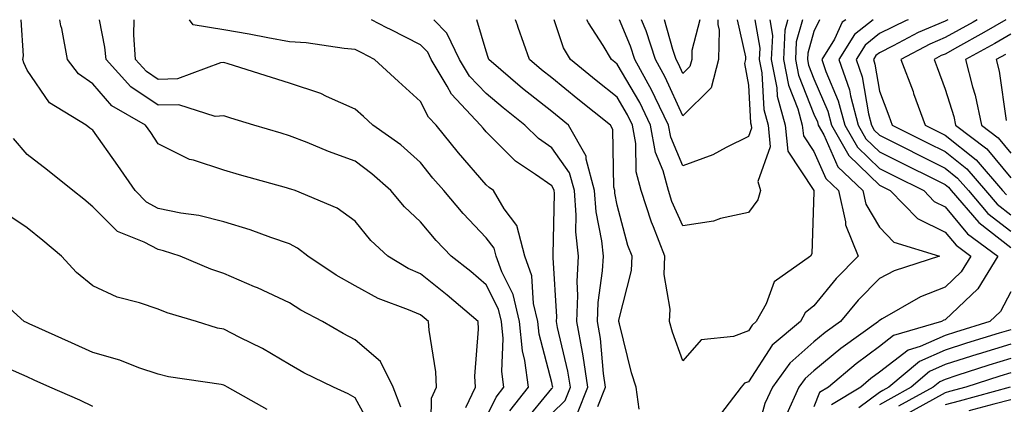
# Model space of a CAD drawing. Units: inches. Extents: x 1023923 to 1026563, y 7223978 to 7226618.
# Drawn here: x 1025847 to 1025997, y 7226559 to 7226618 of the extents above; entities that cross this region are included whole.
import ezdxf

# ---------------------------------------------------------------- set-up
doc = ezdxf.new("R2010")
doc.units = ezdxf.units.IN
doc.header["$MEASUREMENT"] = 0
doc.layers.add('Contour_10237223', color=7, linetype='Continuous', true_color=0x147643)

msp = doc.modelspace()

# ---------------------------------------------------------------- linework, layer by layer
at = {"layer": 'Contour_10237223'}
for points in [[(1025909.63, 7226553.5, 3027), (1025909.71, 7226560.26, 3027), (1025910.49, 7226561.92, 3027), (1025910.39, 7226564.26, 3027), (1025909.36, 7226570.61, 3027), (1025909.28, 7226571.92, 3027), (1025908.62, 7226572.49, 3027), (1025908.05, 7226572.94, 3027), (1025906.23, 7226573.74, 3027), (1025901.57, 7226575.44, 3027), (1025898.05, 7226577.41, 3027), (1025895.16, 7226579.03, 3027), (1025890.84, 7226581.92, 3027), (1025889.28, 7226583.15, 3027), (1025888.05, 7226583.78, 3027), (1025885.22, 7226584.75, 3027), (1025882.05, 7226585.92, 3027), (1025878.05, 7226587.17, 3027), (1025874.24, 7226588.11, 3027), (1025871.49, 7226588.48, 3027), (1025868.05, 7226589.19, 3027), (1025866.27, 7226590.14, 3027), (1025864.5, 7226591.92, 3027), (1025861.9, 7226595.77, 3027), (1025858.05, 7226601.12, 3027), (1025857.6, 7226601.47, 3027), (1025857.03, 7226601.92, 3027), (1025851.45, 7226605.32, 3027), (1025848.05, 7226610.32, 3027), (1025847.56, 7226611.43, 3027), (1025847.41, 7226611.92, 3027), (1025847.5, 7226612.47, 3027), (1025847.15, 7226618, 3027)], [(1025914.96, 7226558.83, 3026), (1025916.43, 7226561.92, 3026), (1025916.35, 7226563.62, 3026), (1025916.88, 7226570.75, 3026), (1025916.82, 7226571.92, 3026), (1025912.11, 7226575.98, 3026), (1025908.05, 7226579.21, 3026), (1025906.16, 7226580.03, 3026), (1025903.05, 7226581.92, 3026), (1025900.45, 7226584.32, 3026), (1025898.05, 7226587.25, 3026), (1025895.35, 7226589.22, 3026), (1025888.93, 7226591.92, 3026), (1025888.26, 7226592.13, 3026), (1025888.05, 7226592.21, 3026), (1025887.62, 7226592.35, 3026), (1025880.45, 7226594.32, 3026), (1025878.05, 7226595.05, 3026), (1025873.42, 7226596.55, 3026), (1025872.8, 7226596.67, 3026), (1025868.05, 7226599.03, 3026), (1025866.9, 7226600.77, 3026), (1025866.08, 7226601.92, 3026), (1025860.98, 7226604.85, 3026), (1025858.05, 7226608.21, 3026), (1025855.88, 7226609.75, 3026), (1025854.2, 7226611.92, 3026), (1025853.32, 7226616.65, 3026), (1025853.21, 7226617.08, 3026), (1025853.06, 7226618, 3026)], [(1025918.05, 7226557.29, 3025), (1025919.57, 7226560.4, 3025), (1025920.76, 7226561.92, 3025), (1025920.45, 7226564.32, 3025), (1025920.63, 7226569.34, 3025), (1025920.37, 7226571.92, 3025), (1025919.94, 7226573.81, 3025), (1025918.05, 7226577.55, 3025), (1025915.69, 7226579.56, 3025), (1025912.7, 7226581.92, 3025), (1025910.43, 7226584.3, 3025), (1025908.05, 7226587.17, 3025), (1025905.59, 7226589.46, 3025), (1025903.52, 7226591.92, 3025), (1025900.63, 7226594.5, 3025), (1025898.05, 7226596.41, 3025), (1025893.99, 7226597.86, 3025), (1025890.73, 7226599.24, 3025), (1025888.05, 7226600.3, 3025), (1025886.8, 7226600.67, 3025), (1025882.64, 7226601.92, 3025), (1025879.1, 7226602.97, 3025), (1025878.05, 7226603.31, 3025), (1025876.72, 7226603.25, 3025), (1025871.16, 7226605.03, 3025), (1025868.05, 7226604.97, 3025), (1025863.87, 7226607.74, 3025), (1025860.08, 7226611.92, 3025), (1025859.92, 7226613.8, 3025), (1025859.08, 7226618, 3025)], [(1025921.66, 7226558.31, 3024), (1025924.51, 7226561.92, 3024), (1025923.97, 7226566, 3024), (1025923.6, 7226567.47, 3024), (1025923.15, 7226571.92, 3024), (1025922.19, 7226576.06, 3024), (1025920.45, 7226579.52, 3024), (1025919.57, 7226581.92, 3024), (1025919.26, 7226583.13, 3024), (1025918.05, 7226584.73, 3024), (1025914.53, 7226588.4, 3024), (1025911.59, 7226591.92, 3024), (1025909.94, 7226593.81, 3024), (1025908.05, 7226596.2, 3024), (1025905.02, 7226598.89, 3024), (1025900.75, 7226601.92, 3024), (1025899.34, 7226603.21, 3024), (1025898.05, 7226604.36, 3024), (1025893.71, 7226606.26, 3024), (1025892.84, 7226606.71, 3024), (1025888.05, 7226608.33, 3024), (1025885.3, 7226609.17, 3024), (1025878.71, 7226611.26, 3024), (1025878.05, 7226611.45, 3024), (1025877.56, 7226611.43, 3024), (1025871, 7226608.97, 3024), (1025868.05, 7226608.89, 3024), (1025866.23, 7226610.1, 3024), (1025864.59, 7226611.92, 3024), (1025864.3, 7226615.67, 3024), (1025864.35, 7226618, 3024)], [(1025923.64, 7226556.33, 3023), (1025928.05, 7226561.71, 3023), (1025928.17, 7226561.8, 3023), (1025928.21, 7226561.92, 3023), (1025928.19, 7226562.06, 3023), (1025928.05, 7226562.62, 3023), (1025926.12, 7226569.99, 3023), (1025925.92, 7226571.92, 3023), (1025925.28, 7226574.69, 3023), (1025925.04, 7226578.91, 3023), (1025923.95, 7226581.92, 3023), (1025922.74, 7226586.61, 3023), (1025920.82, 7226589.15, 3023), (1025919.16, 7226591.92, 3023), (1025918.5, 7226592.37, 3023), (1025918.05, 7226592.82, 3023), (1025913.83, 7226597.7, 3023), (1025910.41, 7226601.92, 3023), (1025909.26, 7226603.13, 3023), (1025908.05, 7226605.51, 3023), (1025904.69, 7226608.56, 3023), (1025901, 7226611.92, 3023), (1025899.07, 7226612.94, 3023), (1025898.05, 7226613.44, 3023), (1025896.39, 7226613.58, 3023), (1025890.61, 7226614.48, 3023), (1025888.05, 7226614.63, 3023), (1025884.75, 7226615.22, 3023), (1025881.9, 7226615.77, 3023), (1025878.05, 7226616.43, 3023), (1025873.36, 7226617.23, 3023), (1025872.82, 7226618, 3023)], [(1025928.05, 7226557.9, 3022), (1025930.08, 7226559.89, 3022), (1025930.9, 7226561.92, 3022), (1025930.51, 7226564.38, 3022), (1025928.93, 7226571.04, 3022), (1025928.77, 7226571.92, 3022), (1025928.81, 7226572.68, 3022), (1025928.28, 7226581.69, 3022), (1025928.28, 7226581.92, 3022), (1025928.26, 7226582.13, 3022), (1025928.46, 7226591.51, 3022), (1025928.42, 7226591.92, 3022), (1025928.34, 7226592.21, 3022), (1025928.05, 7226592.62, 3022), (1025925.57, 7226594.4, 3022), (1025922.54, 7226596.41, 3022), (1025918.05, 7226600.9, 3022), (1025917.58, 7226601.45, 3022), (1025917.21, 7226601.92, 3022), (1025912.76, 7226606.63, 3022), (1025912.13, 7226607.84, 3022), (1025909.67, 7226611.92, 3022), (1025909.16, 7226613.03, 3022), (1025908.05, 7226614.15, 3022), (1025903.46, 7226616.51, 3022), (1025902.91, 7226616.78, 3022), (1025900.55, 7226618, 3022)], [(1025932, 7226557.97, 3021), (1025933.58, 7226561.92, 3021), (1025932.85, 7226566.72, 3021), (1025932.72, 7226567.25, 3021), (1025931.9, 7226571.92, 3021), (1025932.05, 7226575.92, 3021), (1025931.94, 7226578.03, 3021), (1025932.11, 7226581.92, 3021), (1025931.74, 7226585.61, 3021), (1025931.8, 7226588.17, 3021), (1025931.51, 7226591.92, 3021), (1025930.76, 7226594.63, 3021), (1025928.05, 7226598.42, 3021), (1025926.02, 7226599.89, 3021), (1025923.97, 7226601.92, 3021), (1025920.67, 7226604.54, 3021), (1025918.05, 7226606.74, 3021), (1025915.53, 7226609.4, 3021), (1025914.01, 7226611.92, 3021), (1025912.07, 7226615.94, 3021), (1025910.06, 7226618, 3021)], [(1025935.08, 7226558.95, 3020), (1025936.27, 7226561.92, 3020), (1025935.94, 7226564.03, 3020), (1025935.47, 7226569.34, 3020), (1025935.02, 7226571.92, 3020), (1025935.14, 7226574.83, 3020), (1025935.82, 7226579.69, 3020), (1025935.94, 7226581.92, 3020), (1025935.71, 7226584.26, 3020), (1025934.83, 7226588.7, 3020), (1025934.57, 7226591.92, 3020), (1025933.28, 7226596.69, 3020), (1025933.28, 7226597.15, 3020), (1025930.59, 7226601.92, 3020), (1025929.18, 7226603.05, 3020), (1025928.05, 7226603.97, 3020), (1025923.62, 7226607.49, 3020), (1025918.44, 7226611.92, 3020), (1025918.34, 7226612.21, 3020), (1025918.05, 7226613.17, 3020), (1025916.63, 7226618, 3020)], [(1025941.39, 7226558.58, 3019), (1025940.94, 7226561.92, 3019), (1025940.24, 7226564.11, 3019), (1025938.38, 7226571.59, 3019), (1025938.28, 7226571.92, 3019), (1025938.3, 7226572.17, 3019), (1025940.22, 7226579.75, 3019), (1025940.3, 7226581.92, 3019), (1025939.67, 7226583.54, 3019), (1025938.05, 7226589.71, 3019), (1025937.68, 7226591.55, 3019), (1025937.66, 7226591.92, 3019), (1025937.52, 7226592.45, 3019), (1025937.37, 7226601.24, 3019), (1025937, 7226601.92, 3019), (1025932.01, 7226605.88, 3019), (1025928.05, 7226609.11, 3019), (1025926.49, 7226610.36, 3019), (1025924.65, 7226611.92, 3019), (1025922.93, 7226616.8, 3019), (1025922.82, 7226617.15, 3019), (1025922.54, 7226618, 3019)], [(1025961.29, 7226618, 3018), (1025961.7, 7226615.57, 3018), (1025961.53, 7226611.92, 3018), (1025962.39, 7226607.58, 3018), (1025962.44, 7226606.31, 3018), (1025963.67, 7226601.92, 3018), (1025964.07, 7226597.94, 3018), (1025968.05, 7226591.92, 3018), (1025968.05, 7226591.71, 3018), (1025967.7, 7226582.27, 3018), (1025967.5, 7226581.92, 3018), (1025961.96, 7226578.01, 3018), (1025960.75, 7226574.62, 3018), (1025959.24, 7226571.92, 3018), (1025958.6, 7226571.37, 3018), (1025958.05, 7226570.53, 3018), (1025955.76, 7226569.63, 3018), (1025950.82, 7226569.15, 3018), (1025948.05, 7226565.92, 3018), (1025946.47, 7226570.34, 3018), (1025946.02, 7226571.92, 3018), (1025946.12, 7226573.85, 3018), (1025945.22, 7226579.09, 3018), (1025945.3, 7226581.92, 3018), (1025943.56, 7226586.41, 3018), (1025943.25, 7226587.12, 3018), (1025941.7, 7226591.92, 3018), (1025940.92, 7226594.79, 3018), (1025940.86, 7226599.11, 3018), (1025940.35, 7226601.92, 3018), (1025939.59, 7226603.46, 3018), (1025938.05, 7226606.16, 3018), (1025934.85, 7226608.72, 3018), (1025930.9, 7226611.92, 3018), (1025929.83, 7226613.7, 3018), (1025928.41, 7226618, 3018)], [(1025959.03, 7226618, 3017), (1025959.77, 7226613.64, 3017), (1025959.69, 7226611.92, 3017), (1025960.1, 7226609.87, 3017), (1025960.41, 7226604.28, 3017), (1025961.08, 7226601.92, 3017), (1025961.39, 7226598.58, 3017), (1025959.46, 7226593.33, 3017), (1025959.89, 7226591.92, 3017), (1025959.48, 7226590.49, 3017), (1025958.05, 7226588.58, 3017), (1025953.77, 7226587.64, 3017), (1025952.72, 7226587.25, 3017), (1025948.05, 7226586.55, 3017), (1025946.39, 7226590.26, 3017), (1025945.86, 7226591.92, 3017), (1025945.06, 7226594.91, 3017), (1025943.87, 7226597.74, 3017), (1025943.13, 7226601.92, 3017), (1025941.47, 7226605.34, 3017), (1025938.05, 7226611.22, 3017), (1025937.66, 7226611.53, 3017), (1025937.19, 7226611.92, 3017), (1025935.9, 7226614.07, 3017), (1025933.64, 7226617.51, 3017), (1025933.42, 7226618, 3017)], [(1025956.31, 7226618, 3016), (1025957.62, 7226612.35, 3016), (1025957.62, 7226611.92, 3016), (1025957.46, 7226611.33, 3016), (1025958.05, 7226608.03, 3016), (1025958.38, 7226602.25, 3016), (1025958.48, 7226601.92, 3016), (1025958.52, 7226601.45, 3016), (1025958.05, 7226600.18, 3016), (1025954.63, 7226598.5, 3016), (1025952.6, 7226597.37, 3016), (1025948.05, 7226595.69, 3016), (1025946.21, 7226600.08, 3016), (1025945.88, 7226601.92, 3016), (1025943.83, 7226606.14, 3016), (1025943.34, 7226607.21, 3016), (1025940.75, 7226611.92, 3016), (1025940.08, 7226613.95, 3016), (1025938.37, 7226618, 3016)], [(1025953.39, 7226618, 3015), (1025953.38, 7226617.25, 3015), (1025953.58, 7226616.39, 3015), (1025953.5, 7226611.92, 3015), (1025952.37, 7226607.6, 3015), (1025948.05, 7226603.33, 3015), (1025945.37, 7226609.24, 3015), (1025943.89, 7226611.92, 3015), (1025942.44, 7226616.31, 3015), (1025941.74, 7226618, 3015)], [(1025950.65, 7226618, 3014), (1025949.42, 7226613.29, 3014), (1025949.4, 7226611.92, 3014), (1025949.1, 7226610.87, 3014), (1025948.05, 7226609.81, 3014), (1025947.39, 7226611.26, 3014), (1025947.03, 7226611.92, 3014), (1025946.53, 7226613.44, 3014), (1025945.25, 7226618, 3014)], [(1025964.02, 7226618, 3019), (1025964.01, 7226617.88, 3019), (1025963.58, 7226616.39, 3019), (1025963.38, 7226611.92, 3019), (1025964.14, 7226608.01, 3019), (1025965.59, 7226604.38, 3019), (1025966.27, 7226601.92, 3019), (1025966.43, 7226600.3, 3019), (1025968.05, 7226597.86, 3019), (1025969.87, 7226593.74, 3019), (1025971.78, 7226591.92, 3019), (1025972.84, 7226587.13, 3019), (1025972.84, 7226586.71, 3019), (1025974.81, 7226581.92, 3019), (1025971.45, 7226578.52, 3019), (1025968.05, 7226574.32, 3019), (1025966.72, 7226573.25, 3019), (1025965.98, 7226571.92, 3019), (1025961.66, 7226568.31, 3019), (1025958.05, 7226562.74, 3019), (1025957.46, 7226562.51, 3019), (1025956.92, 7226561.92, 3019), (1025953.28, 7226557.15, 3019)], [(1025966.3, 7226618, 3020), (1025965.34, 7226614.63, 3020), (1025965.22, 7226611.92, 3020), (1025965.67, 7226609.54, 3020), (1025968.05, 7226603.6, 3020), (1025968.56, 7226602.43, 3020), (1025968.69, 7226601.92, 3020), (1025969.53, 7226600.44, 3020), (1025971.7, 7226595.57, 3020), (1025975.51, 7226591.92, 3020), (1025975.98, 7226589.85, 3020), (1025978.05, 7226586.33, 3020), (1025980.2, 7226584.07, 3020), (1025987.19, 7226581.92, 3020), (1025980.3, 7226579.67, 3020), (1025978.05, 7226578.5, 3020), (1025974.77, 7226575.2, 3020), (1025972.07, 7226571.92, 3020), (1025969.73, 7226570.24, 3020), (1025968.05, 7226568.83, 3020), (1025964.36, 7226565.61, 3020), (1025961.7, 7226561.92, 3020), (1025960.55, 7226559.42, 3020), (1025958.69, 7226552.56, 3020)], [(1025968.89, 7226618, 3021), (1025968.05, 7226616.2, 3021), (1025967.09, 7226612.88, 3021), (1025967.05, 7226611.92, 3021), (1025967.21, 7226611.08, 3021), (1025968.05, 7226608.99, 3021), (1025970.16, 7226604.03, 3021), (1025970.71, 7226601.92, 3021), (1025973.38, 7226597.25, 3021), (1025978.05, 7226592.74, 3021), (1025979.69, 7226591.92, 3021), (1025983.81, 7226587.68, 3021), (1025988.05, 7226585.59, 3021), (1025989.71, 7226583.58, 3021), (1025991.98, 7226581.92, 3021), (1025990.47, 7226579.5, 3021), (1025988.05, 7226577.19, 3021), (1025984.28, 7226575.69, 3021), (1025978.46, 7226572.33, 3021), (1025978.05, 7226572.12, 3021), (1025977.95, 7226572.02, 3021), (1025977.87, 7226571.92, 3021), (1025972.15, 7226567.82, 3021), (1025968.05, 7226564.4, 3021), (1025966.72, 7226563.25, 3021), (1025965.76, 7226561.92, 3021), (1025963.87, 7226557.74, 3021)], [(1025972.93, 7226618, 3022), (1025972.37, 7226617.6, 3022), (1025971.16, 7226615.03, 3022), (1025969.24, 7226611.92, 3022), (1025969.87, 7226610.1, 3022), (1025971.76, 7226605.63, 3022), (1025972.74, 7226601.92, 3022), (1025974.67, 7226598.54, 3022), (1025978.05, 7226595.28, 3022), (1025980.28, 7226594.15, 3022), (1025984.79, 7226591.92, 3022), (1025986.39, 7226590.26, 3022), (1025988.05, 7226589.46, 3022), (1025991.47, 7226585.34, 3022), (1025996.1, 7226581.92, 3022), (1025993.03, 7226576.94, 3022), (1025988.05, 7226572.21, 3022), (1025987.84, 7226572.13, 3022), (1025987.48, 7226571.92, 3022), (1025980.18, 7226569.79, 3022), (1025978.05, 7226568.11, 3022), (1025974.48, 7226565.49, 3022), (1025970.24, 7226561.92, 3022), (1025968.87, 7226561.1, 3022), (1025968.05, 7226558.93, 3022)], [(1025977.05, 7226618, 3023), (1025974.22, 7226615.75, 3023), (1025971.86, 7226611.92, 3023), (1025973.44, 7226607.31, 3023), (1025973.6, 7226606.37, 3023), (1025974.77, 7226601.92, 3023), (1025975.96, 7226599.83, 3023), (1025978.05, 7226597.82, 3023), (1025981.98, 7226595.85, 3023), (1025986.23, 7226593.74, 3023), (1025988.05, 7226592.84, 3023), (1025988.56, 7226592.43, 3023), (1025988.99, 7226591.92, 3023), (1025993.17, 7226587.04, 3023), (1025998.05, 7226583.23, 3023)], [(1025982.42, 7226618, 3024), (1025982.09, 7226617.88, 3024), (1025978.05, 7226615.88, 3024), (1025975.84, 7226614.13, 3024), (1025974.5, 7226611.92, 3024), (1025975.39, 7226609.26, 3024), (1025976.35, 7226603.62, 3024), (1025976.8, 7226601.92, 3024), (1025977.25, 7226601.12, 3024), (1025978.05, 7226600.36, 3024), (1025988.05, 7226595.36, 3024), (1025989.96, 7226593.83, 3024), (1025991.6, 7226591.92, 3024), (1025994.57, 7226588.44, 3024), (1025998.05, 7226585.73, 3024)], [(1025988.47, 7226618, 3025), (1025988.05, 7226617.76, 3025), (1025983.95, 7226616.02, 3025), (1025980.12, 7226613.99, 3025), (1025978.05, 7226612.96, 3025), (1025977.46, 7226612.51, 3025), (1025977.11, 7226611.92, 3025), (1025977.35, 7226611.22, 3025), (1025978.05, 7226607.1, 3025), (1025979.46, 7226603.33, 3025), (1025979.98, 7226601.92, 3025), (1025985.35, 7226599.22, 3025), (1025988.05, 7226597.88, 3025), (1025991.35, 7226595.22, 3025), (1025994.2, 7226591.92, 3025), (1025995.98, 7226589.85, 3025), (1025998.05, 7226588.23, 3025)], [(1025992.92, 7226618, 3026), (1025992.33, 7226617.64, 3026), (1025988.05, 7226615.26, 3026), (1025985.71, 7226614.26, 3026), (1025981.31, 7226611.92, 3026), (1025983.15, 7226607.02, 3026), (1025983.25, 7226606.72, 3026), (1025985.02, 7226601.92, 3026), (1025987.03, 7226600.9, 3026), (1025988.05, 7226600.4, 3026), (1025992.76, 7226596.63, 3026), (1025996.8, 7226591.92, 3026), (1025997.39, 7226591.26, 3026)], [(1025997.3, 7226618, 3027), (1025993.95, 7226616.02, 3027), (1025989.92, 7226613.8, 3027), (1025988.05, 7226612.74, 3027), (1025987.46, 7226612.51, 3027), (1025986.39, 7226611.92, 3027), (1025986.84, 7226610.71, 3027), (1025988.05, 7226607.41, 3027), (1025989.36, 7226603.23, 3027), (1025989.63, 7226601.92, 3027), (1025994.4, 7226598.27, 3027), (1025998.05, 7226593.89, 3027)], [(1025998.05, 7226615.81, 3028), (1025995.61, 7226614.36, 3028), (1025991.17, 7226611.92, 3028), (1025992.21, 7226607.76, 3028), (1025992.62, 7226606.49, 3028), (1025993.58, 7226601.92, 3028), (1025996.12, 7226599.99, 3028), (1025998.05, 7226597.64, 3028)], [(1025997.27, 7226612.7, 3029), (1025995.84, 7226611.92, 3029), (1025996.29, 7226610.16, 3029), (1025997.37, 7226602.6, 3029)], [(1025905.02, 7226558.89, 3028), (1025903.89, 7226561.92, 3028), (1025901.96, 7226565.83, 3028), (1025898.05, 7226569.17, 3028), (1025896.23, 7226570.1, 3028), (1025893.09, 7226571.92, 3028), (1025889.81, 7226573.68, 3028), (1025888.05, 7226574.81, 3028), (1025883.19, 7226577.06, 3028), (1025882.72, 7226577.25, 3028), (1025878.05, 7226579.26, 3028), (1025876.08, 7226579.95, 3028), (1025871.41, 7226581.92, 3028), (1025868.87, 7226582.74, 3028), (1025868.05, 7226582.92, 3028), (1025865.92, 7226584.05, 3028), (1025861.82, 7226585.69, 3028), (1025858.05, 7226589.46, 3028), (1025856.72, 7226590.59, 3028), (1025855.04, 7226591.92, 3028), (1025851.16, 7226595.03, 3028), (1025848.05, 7226597.45, 3028), (1025845.98, 7226599.85, 3028)], [(1025901.04, 7226554.91, 3029), (1025898.05, 7226560.32, 3029), (1025897.03, 7226560.9, 3029), (1025894.79, 7226561.92, 3029), (1025890.26, 7226564.13, 3029), (1025888.05, 7226565.38, 3029), (1025883.93, 7226567.8, 3029), (1025880.49, 7226569.48, 3029), (1025878.05, 7226570.75, 3029), (1025877.07, 7226570.94, 3029), (1025873.87, 7226571.92, 3029), (1025869.4, 7226573.27, 3029), (1025868.05, 7226573.8, 3029), (1025865.2, 7226574.77, 3029), (1025861.78, 7226575.65, 3029), (1025858.05, 7226577.37, 3029), (1025855.57, 7226579.44, 3029), (1025853.3, 7226581.92, 3029), (1025850.45, 7226584.32, 3029), (1025848.05, 7226586.26, 3029), (1025844.67, 7226588.54, 3029)], [(1025884.63, 7226558.5, 3030), (1025878.62, 7226561.92, 3030), (1025878.26, 7226562.13, 3030), (1025878.05, 7226562.25, 3030), (1025877.64, 7226562.33, 3030), (1025869.63, 7226563.5, 3030), (1025868.05, 7226563.89, 3030), (1025865.08, 7226564.89, 3030), (1025862.17, 7226566.04, 3030), (1025858.05, 7226567.19, 3030), (1025854.81, 7226568.68, 3030), (1025848.36, 7226571.61, 3030), (1025848.05, 7226571.74, 3030), (1025847.93, 7226571.8, 3030), (1025847.62, 7226571.92, 3030), (1025842.58, 7226576.45, 3030)], [(1025998.05, 7226576.49, 3023), (1025996.51, 7226573.46, 3023), (1025994.87, 7226571.92, 3023), (1025989.65, 7226570.32, 3023), (1025988.05, 7226569.81, 3023), (1025984.26, 7226568.13, 3023), (1025982.39, 7226567.58, 3023), (1025978.05, 7226564.19, 3023), (1025976.74, 7226563.23, 3023), (1025975.2, 7226561.92, 3023), (1025970.73, 7226559.24, 3023)], [(1025998.05, 7226570.69, 3024), (1025996.27, 7226570.14, 3024), (1025991.33, 7226568.64, 3024), (1025988.05, 7226567.58, 3024), (1025984.12, 7226565.85, 3024), (1025979.48, 7226561.92, 3024), (1025978.56, 7226561.41, 3024), (1025978.05, 7226561.12, 3024), (1025974.91, 7226558.78, 3024)], [(1025998.05, 7226568.5, 3025), (1025993.09, 7226566.96, 3025), (1025993.03, 7226566.94, 3025), (1025988.05, 7226565.36, 3025), (1025985.67, 7226564.3, 3025), (1025982.85, 7226561.92, 3025), (1025979.77, 7226560.2, 3025), (1025978.05, 7226559.21, 3025)], [(1025998.05, 7226566.31, 3026), (1025994.69, 7226565.28, 3026), (1025989.81, 7226563.68, 3026), (1025988.05, 7226563.11, 3026), (1025987.23, 7226562.74, 3026), (1025986.23, 7226561.92, 3026), (1025980.96, 7226559.01, 3026)], [(1025858.05, 7226558.97, 3031), (1025856.06, 7226559.93, 3031), (1025851.53, 7226561.92, 3031), (1025849.14, 7226563.01, 3031), (1025848.05, 7226563.5, 3031), (1025845.18, 7226564.79, 3031)], [(1025998.05, 7226564.13, 3027), (1025996.37, 7226563.6, 3027), (1025991.19, 7226561.92, 3027), (1025988.73, 7226561.24, 3027), (1025988.05, 7226561.06, 3027), (1025986.12, 7226559.99, 3027), (1025982.17, 7226557.8, 3027)], [(1025997.97, 7226561.92, 3028), (1025990.2, 7226559.77, 3028), (1025988.05, 7226559.22, 3028)], [(1025998.05, 7226560.01, 3029), (1025995.47, 7226559.34, 3029), (1025991.68, 7226558.29, 3029)]]:
    msp.add_polyline3d(points, dxfattribs=at)

doc.saveas('drawing.dxf')
